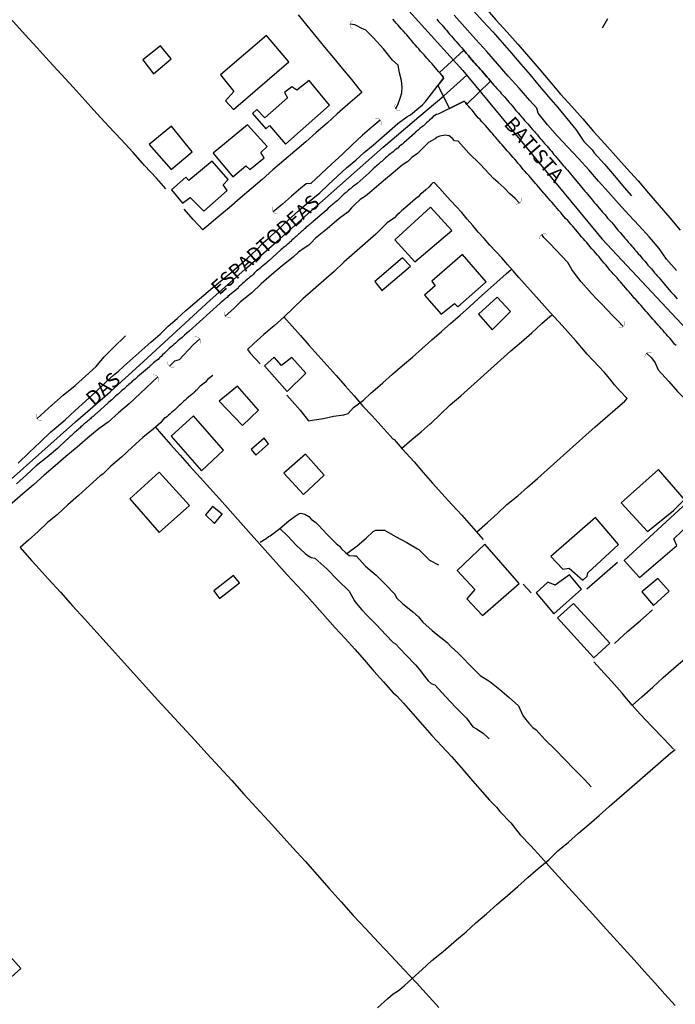
# Model space of a CAD drawing. Units: millimetres. Extents: x 180731 to 183146, y 1660421 to 1663198.
# Drawn here: x 182679 to 182792, y 1660667 to 1660837 of the extents above; entities that cross this region are included whole.
import ezdxf
from ezdxf.enums import TextEntityAlignment as Align

# ---------------------------------------------------------------- set-up
doc = ezdxf.new("R2010")
doc.units = ezdxf.units.MM
for name, color, linetype in [('IMAGEM', 7, 'Continuous'), ('V-BUEIRO', 5, 'Continuous'), ('V-CRUZAMENTO', 1, 'Continuous'), ('V-EDIFICACAO', 2, 'Continuous'), ('V-EIXO_DE_LOGRADOURO', 3, 'Continuous'), ('V-LOTE', 1, 'Continuous'), ('V-NOME_DOS_LOGRADOUROS', 7, 'Continuous'), ('V-QUADRA', 2, 'Continuous'), ('V-TESTADA', 5, 'Continuous'), ('V-VALETA', 6, 'Continuous')]:
    doc.layers.add(name, color=color, linetype=linetype)
picture_1 = doc.add_image_def('image1.jpg', size_in_pixel=(4024, 4627))

# ---------------------------------------------------------------- blocks, each defined once
blk = doc.blocks.new('305')
at = {"color": 0, "linetype": 'ByBlock', "lineweight": -2, "const_width": 0.05}
blk.add_lwpolyline([(0.73, 0.39, 0.60863), (-0.73, 0.38)], format="xyb", dxfattribs=at)

msp = doc.modelspace()

# ---------------------------------------------------------------- linework, layer by layer
at = {"layer": 'V-CRUZAMENTO'}
msp.add_lwpolyline([(182760.04, 1660826.47), (182759.74, 1660826.85), (182759.47, 1660827.16), (182759.14, 1660827.54), (182758.89, 1660827.84), (182758.53, 1660828.22), (182758.25, 1660828.52), (182757.95, 1660828.88), (182757.7, 1660829.16), (182757.42, 1660829.5), (182757.18, 1660829.76), (182756.82, 1660830.16), (182756.43, 1660830.59), (182756.22, 1660830.87), (182755.88, 1660831.25), (182755.67, 1660831.51), (182755.41, 1660831.81), (182751.24, 1660827.97), (182751.68, 1660827.43), (182751.89, 1660827.16), (182751.98, 1660827.06), (182750.97, 1660825.74), (182752.95, 1660821.75), (182755.48, 1660823.01), (182755.71, 1660822.76), (182755.93, 1660822.51)], close=True, dxfattribs=at)
at = {"layer": 'V-EDIFICACAO'}
for points in [[(182713.41, 1660827.55), (182715.7, 1660824.68), (182714.26, 1660823.06), (182715.68, 1660821.55), (182725.22, 1660829.77), (182721.34, 1660834.35), (182713.41, 1660827.55)], [(182700, 1660830.15), (182701.86, 1660827.74), (182704.87, 1660830.3), (182703.04, 1660832.55), (182700, 1660830.15)], [(182721.1, 1660820.11), (182721.1, 1660820.11), (182719.7, 1660821.58), (182719.7, 1660821.58), (182719.7, 1660821.58), (182718.92, 1660820.88), (182721.27, 1660818.23), (182721.27, 1660818.23), (182721.27, 1660818.23), (182721.87, 1660818.81), (182724.65, 1660815.58), (182724.65, 1660815.58), (182732.22, 1660822.34), (182732.22, 1660822.34), (182732.22, 1660822.34), (182732.22, 1660822.34), (182732.22, 1660822.34), (182732.22, 1660822.34), (182728.74, 1660826.58), (182726.57, 1660824.88), (182725.71, 1660825.51), (182724.48, 1660824.51), (182724.96, 1660823.61), (182721.1, 1660820.11)], [(182704.95, 1660818.68), (182704.95, 1660818.68), (182701.11, 1660815.55), (182704.89, 1660811.22), (182708.53, 1660814.27), (182704.95, 1660818.68)], [(182718.07, 1660818.91), (182712.17, 1660814.03), (182712.17, 1660814.03), (182715.54, 1660809.94), (182717.8, 1660811.84), (182718.51, 1660811.22), (182720.95, 1660813.24), (182720.36, 1660814.15), (182721.46, 1660815.17), (182718.07, 1660818.91), (182718.07, 1660818.91)], [(182707.97, 1660809.34), (182707.43, 1660809.91), (182704.94, 1660807.68), (182706.84, 1660805.38), (182708.2, 1660806.4), (182710.53, 1660804.01), (182714.54, 1660807.59), (182713.85, 1660808.54), (182714.76, 1660809.5), (182711.99, 1660812.66), (182707.97, 1660809.34)], [(182743.5, 1660799.07), (182746.96, 1660795.26), (182753.35, 1660800.68), (182753.35, 1660800.68), (182753.35, 1660800.68), (182753.35, 1660800.68), (182753.35, 1660800.68), (182753.35, 1660800.68), (182753.35, 1660800.68), (182753.35, 1660800.68), (182749.69, 1660804.68), (182749.69, 1660804.68), (182749.69, 1660804.68), (182749.69, 1660804.68), (182749.69, 1660804.68), (182749.69, 1660804.68), (182749.69, 1660804.68), (182743.5, 1660799.07)], [(182740.08, 1660791.87), (182741.3, 1660790.31), (182746.22, 1660794.54), (182746.22, 1660794.54), (182744.84, 1660795.98), (182740.08, 1660791.87)], [(182749.9, 1660791.93), (182750.46, 1660791.14), (182748.65, 1660789.51), (182751.51, 1660786.21), (182753.8, 1660788.06), (182754.38, 1660787.49), (182759.28, 1660791.82), (182755.22, 1660796.53), (182749.9, 1660791.93)], [(182761.21, 1660789.15), (182757.97, 1660786.26), (182760.33, 1660783.56), (182763.51, 1660786.71), (182761.21, 1660789.15), (182761.21, 1660789.15)], [(182723.93, 1660777.39), (182723.93, 1660777.39), (182723.93, 1660777.39), (182723.93, 1660777.39), (182723.93, 1660777.39), (182723.93, 1660777.39), (182722.66, 1660778.8), (182721.04, 1660777.32), (182724.93, 1660772.88), (182724.93, 1660772.88), (182728.17, 1660776.03), (182725.72, 1660778.77), (182723.93, 1660777.39)], [(182716.33, 1660773.78), (182713.19, 1660771.21), (182717.19, 1660767), (182719.97, 1660769.64), (182716.33, 1660773.78), (182716.33, 1660773.78)], [(182708.76, 1660768.66), (182704.87, 1660765.18), (182710.15, 1660759.19), (182713.95, 1660762.75), (182708.76, 1660768.66), (182708.76, 1660768.66)], [(182718.7, 1660762.89), (182719.49, 1660761.88), (182721.68, 1660763.86), (182720.93, 1660764.82), (182718.7, 1660762.89)], [(182724.33, 1660758.78), (182727.76, 1660755.1), (182731.32, 1660758.45), (182728.07, 1660762.09), (182724.33, 1660758.78)], [(182702.81, 1660758.97), (182697.74, 1660754.34), (182702.83, 1660748.52), (182708.06, 1660753.18), (182702.81, 1660758.97)], [(182782.63, 1660753.65), (182787.18, 1660748.69), (182791.66, 1660752.32), (182793.55, 1660754.25), (182789.06, 1660759.4), (182782.63, 1660753.65)], [(182783.11, 1660743.72), (182785.78, 1660740.75), (182785.78, 1660740.75), (182792.19, 1660746.29), (182791.69, 1660747.44), (182796.03, 1660751.58), (182794.02, 1660753.73), (182794.02, 1660753.73), (182783.11, 1660743.72)], [(182712.05, 1660753.03), (182710.8, 1660751.61), (182712.37, 1660750.1), (182713.7, 1660751.7), (182712.05, 1660753.03)], [(182770.47, 1660744.41), (182772.53, 1660742.21), (182773.61, 1660742.37), (182775.98, 1660740.29), (182776.74, 1660740.98), (182776.83, 1660741.6), (182782.16, 1660746.45), (182778.2, 1660751.16), (182770.47, 1660744.41)], [(182754.3, 1660742.01), (182757.36, 1660738.69), (182755.96, 1660737.1), (182758.67, 1660734.21), (182765, 1660739.76), (182759.06, 1660746.51), (182754.3, 1660742.01)], [(182771.18, 1660739.43), (182769.93, 1660739.98), (182767.91, 1660738.14), (182771, 1660734.48), (182775.76, 1660738.76), (182773.69, 1660741.25), (182771.18, 1660739.43)], [(182712.25, 1660738.5), (182713.25, 1660737.13), (182716.68, 1660739.87), (182715.68, 1660741.13), (182712.25, 1660738.5)], [(182788.92, 1660740.62), (182786.18, 1660738.3), (182788.19, 1660735.97), (182790.91, 1660738.42), (182788.92, 1660740.62)], [(182774.38, 1660736.27), (182771.62, 1660733.83), (182777.87, 1660726.93), (182780.63, 1660729.45), (182774.38, 1660736.27)], [(182670.73, 1660672.43), (182673.98, 1660668.92), (182678.92, 1660673.25), (182675.77, 1660676.85), (182670.73, 1660672.43)]]:
    msp.add_lwpolyline(points, close=True, dxfattribs=at)
at = {"layer": 'V-EIXO_DE_LOGRADOURO'}
for points in [[(182661.44, 1660950.14), (182677.61, 1660918.7), (182692.14, 1660900.97), (182697.34, 1660894.71), (182725.14, 1660861.6), (182755.27, 1660828.32), (182779.3, 1660799.21), (182806.74, 1660769.93), (182828.44, 1660743.6), (182834.36, 1660736.82), (182862.51, 1660703.71), (182890.84, 1660670.78), (182920.25, 1660638.02), (182949.48, 1660604.56), (182978.17, 1660571.1), (182995.03, 1660546.86), (183002.74, 1660532.43), (183010.63, 1660515.48), (183016.91, 1660499.32), (183022.11, 1660472.47), (183024.98, 1660457.52), (183028.55, 1660425.33)], [(182751.97, 1660823.91), (182755.97, 1660827.47)], [(182661.76, 1660744.03), (182670.9, 1660752.13), (182676.73, 1660757.3), (182682.56, 1660762.47), (182688.39, 1660767.64), (182694.34, 1660772.81), (182700.1, 1660778.09), (182705.86, 1660783.37), (182711.62, 1660788.65), (182717.6, 1660793.93), (182723.58, 1660799.21), (182729.56, 1660804.49), (182735.54, 1660809.77), (182741.52, 1660815.05), (182747.69, 1660820.33), (182751.97, 1660823.91)]]:
    msp.add_lwpolyline(points, dxfattribs=at)
at = {"layer": 'V-LOTE'}
for points in [[(182703.95, 1660807.86), (182702.34, 1660809.74), (182700.27, 1660811.9), (182698.34, 1660814.14), (182696.28, 1660816.38), (182694.16, 1660818.63), (182692.06, 1660820.89), (182690.03, 1660823.15), (182687.95, 1660825.41), (182685.89, 1660827.67), (182683.83, 1660829.93), (182681.77, 1660832.19), (182679.71, 1660834.45), (182677.65, 1660836.71), (182675.59, 1660838.97), (182675.26, 1660839.33)], [(182759.09, 1660839.21), (182760.98, 1660837.04), (182762.94, 1660834.93), (182764.78, 1660832.82), (182766.62, 1660830.71), (182768.46, 1660828.6), (182770.29, 1660826.39), (182772.15, 1660824.19), (182774.08, 1660822.06), (182776.01, 1660819.93), (182777.84, 1660817.77), (182779.77, 1660815.64), (182781.7, 1660813.51), (182783.61, 1660811.38), (182785.52, 1660809.25), (182787.35, 1660807.12), (182789.18, 1660804.99), (182791.01, 1660802.86), (182792.78, 1660800.73)], [(182726.82, 1660837.94), (182728.31, 1660836.07), (182729.85, 1660834.2), (182731.39, 1660832.33), (182732.93, 1660830.46), (182734.47, 1660828.59), (182736.01, 1660826.72), (182737.56, 1660824.85), (182737.84, 1660824.5)], [(182737.84, 1660824.5), (182735.42, 1660822.45), (182733.56, 1660820.84), (182731.83, 1660819.22), (182729.91, 1660817.6), (182728.18, 1660815.98), (182726.26, 1660814.37), (182724.34, 1660812.76), (182722.47, 1660811.14), (182720.6, 1660809.51), (182718.73, 1660807.88), (182716.81, 1660806.25), (182714.89, 1660804.62), (182712.97, 1660802.99), (182711.05, 1660801.36), (182710.36, 1660800.77)], [(182750.33, 1660808.99), (182750.11, 1660808.89), (182749.81, 1660808.62), (182749.37, 1660808.17), (182748.9, 1660807.72), (182748.43, 1660807.27), (182747.94, 1660806.95), (182747.53, 1660806.52), (182747.07, 1660806.12), (182746.61, 1660805.72), (182746.15, 1660805.32), (182745.71, 1660804.92), (182745.23, 1660804.52), (182744.75, 1660804.12), (182744.32, 1660803.71), (182743.88, 1660803.3), (182743.44, 1660802.89), (182742.21, 1660801.99), (182740.23, 1660800.06), (182738.41, 1660798.46), (182736.57, 1660796.85), (182734.73, 1660795.24), (182733.05, 1660793.63), (182731.24, 1660792.02), (182729.39, 1660790.41), (182727.66, 1660788.87), (182726.04, 1660787.33), (182724.42, 1660785.79), (182722.67, 1660784.25), (182720.92, 1660782.71), (182719.17, 1660781.17), (182718.09, 1660780.16)], [(182783.65, 1660771.69), (182782.33, 1660773.06), (182781.45, 1660774.06), (182780.62, 1660775.1), (182779.7, 1660776.14), (182778.72, 1660777.21), (182777.74, 1660778.28), (182776.76, 1660779.35), (182775.83, 1660780.45), (182774.84, 1660781.55), (182773.85, 1660782.65), (182772.86, 1660783.75), (182771.87, 1660784.85), (182770.88, 1660785.95), (182769.89, 1660787.05), (182768.9, 1660788.15), (182767.91, 1660789.25), (182766.92, 1660790.35), (182765.93, 1660791.47), (182764.94, 1660792.59), (182763.95, 1660793.71), (182762.96, 1660794.83), (182761.97, 1660795.95), (182760.96, 1660797.06), (182759.95, 1660798.17), (182758.94, 1660799.28), (182757.93, 1660800.39), (182756.97, 1660801.52), (182756.03, 1660802.65), (182755.09, 1660803.76), (182754.1, 1660804.82), (182753.11, 1660805.88), (182752.15, 1660806.94), (182751.23, 1660807.98), (182750.33, 1660808.99)], [(182710.36, 1660800.77), (182708.72, 1660802.57), (182707.12, 1660804.39)], [(182724.85, 1660772.24), (182727.2, 1660769.69), (182727.55, 1660769.17), (182728.64, 1660767.84), (182729.24, 1660767.93), (182731.18, 1660768.24), (182732.94, 1660768.6), (182734.71, 1660768.86), (182735.44, 1660769.08), (182736.41, 1660770.15), (182738.1, 1660771.4), (182739.43, 1660772.64), (182739.74, 1660772.9), (182741.42, 1660774.4), (182743.1, 1660775.9), (182744.83, 1660777.37), (182746.56, 1660778.84), (182748.22, 1660780.31), (182749.89, 1660781.78), (182751.58, 1660783.23), (182753.21, 1660784.66), (182754.8, 1660786.09), (182756.39, 1660787.52), (182757.98, 1660788.95), (182759.59, 1660790.36), (182761.16, 1660791.77), (182762.73, 1660793.18), (182763.69, 1660794)], [(182724.38, 1660785.75), (182727.24, 1660782.57), (182728.75, 1660780.84), (182730.27, 1660779.11), (182731.83, 1660777.38), (182733.37, 1660775.63), (182734.92, 1660773.88), (182736.47, 1660772.13), (182738.02, 1660770.38), (182739.58, 1660768.67), (182741.14, 1660766.96), (182742.7, 1660765.25), (182743.18, 1660764.69), (182743.41, 1660764.61), (182744.8, 1660763), (182746.85, 1660760.76), (182748.43, 1660758.93), (182750.04, 1660757.09), (182751.65, 1660755.25), (182753.36, 1660753.4), (182755.07, 1660751.55), (182756.7, 1660749.68), (182758.36, 1660747.81), (182758.79, 1660747.33)], [(182744.71, 1660763.1), (182746.43, 1660764.59), (182748.04, 1660765.95), (182749.65, 1660767.31), (182749.77, 1660767.42), (182751.41, 1660768.99), (182753.05, 1660770.56), (182754.91, 1660772.12), (182756.64, 1660773.68), (182758.38, 1660775.24), (182760.11, 1660776.8), (182761.84, 1660778.36), (182763.57, 1660779.92), (182765.41, 1660781.48), (182767.16, 1660783.04), (182768.91, 1660784.6), (182770.29, 1660785.83), (182770.71, 1660786.14)], [(182718.09, 1660780.16), (182718.61, 1660779.44), (182720.25, 1660777.69)], [(182712.07, 1660775.67), (182711.19, 1660774.94), (182710.8, 1660774.51), (182709.92, 1660773.81), (182709.23, 1660773.05), (182709.11, 1660773.05), (182709.1, 1660772.95), (182709.02, 1660772.86), (182708.93, 1660772.8), (182708.86, 1660772.76), (182708.84, 1660772.71), (182708.8, 1660772.67), (182708.72, 1660772.61), (182708.67, 1660772.56), (182708.63, 1660772.52), (182708.48, 1660772.39), (182708.23, 1660772.18), (182707.91, 1660771.92), (182707.63, 1660771.67), (182707.31, 1660771.39), (182707.05, 1660771.15), (182706.78, 1660770.92), (182706.52, 1660770.66), (182706.27, 1660770.47), (182706, 1660770.17), (182705.8, 1660770.02), (182705.52, 1660769.74), (182705.24, 1660769.51), (182704.96, 1660769.27), (182704.66, 1660769), (182704.41, 1660768.79), (182704.15, 1660768.53), (182703.92, 1660768.34), (182703.77, 1660768.34), (182703.04, 1660767.5), (182701.81, 1660766.38), (182700.03, 1660764.95), (182698.19, 1660763.25), (182696.31, 1660761.55), (182694.46, 1660760.01), (182693.09, 1660758.63), (182692.66, 1660758.32), (182690.78, 1660756.63), (182688.92, 1660754.94), (182687.07, 1660753.31), (182685.28, 1660751.68), (182683.52, 1660750.26), (182681.94, 1660748.73), (182680.28, 1660747.2), (182678.82, 1660745.98)], [(182757.63, 1660748.63), (182759.51, 1660750.25), (182761.27, 1660751.84), (182762.87, 1660753.39), (182764.74, 1660754.89), (182766.45, 1660756.38), (182768.16, 1660757.87), (182769.82, 1660759.36), (182771.48, 1660760.85), (182773.16, 1660762.34), (182774.82, 1660763.83), (182776.48, 1660765.32), (182778.14, 1660766.81), (182779.83, 1660768.3), (182781.58, 1660769.77), (182783.23, 1660771.23), (182783.65, 1660771.69)], [(182702.19, 1660766.72), (182703.16, 1660765.57), (182704.85, 1660763.69), (182706.45, 1660761.89), (182708.06, 1660760.06), (182709.91, 1660758.04), (182711.58, 1660756.2), (182713.25, 1660754.33), (182718.25, 1660748.72), (182721.58, 1660744.98), (182724.91, 1660741.24), (182728.37, 1660737.58), (182733.24, 1660732.06), (182734.92, 1660730.22), (182736.6, 1660728.38), (182738.26, 1660726.5), (182739.92, 1660724.62), (182741.58, 1660722.74), (182743.24, 1660720.86), (182743.89, 1660720.37), (182745.03, 1660719.09), (182746.65, 1660717.22), (182748.27, 1660715.35), (182749.93, 1660713.5), (182751.62, 1660711.68), (182753.31, 1660709.86), (182754.97, 1660707.99), (182756.59, 1660706.1), (182758.21, 1660704.21), (182759.87, 1660702.32), (182761.08, 1660701.13), (182761.66, 1660700.37), (182763.57, 1660698.42), (182765.19, 1660696.35), (182767.03, 1660694.45), (182768.81, 1660692.48), (182770.59, 1660690.51), (182772.37, 1660688.54), (182774.15, 1660686.57), (182775.93, 1660684.6), (182777.71, 1660682.63), (182779.49, 1660680.66), (182781.27, 1660678.69), (182783.05, 1660676.72), (182784.83, 1660674.75), (182786.61, 1660672.78), (182788.39, 1660670.81), (182790.17, 1660668.84), (182791.95, 1660666.87)], [(182678.82, 1660745.98), (182680.76, 1660743.73), (182681.58, 1660742.87), (182683.68, 1660740.55), (182685.78, 1660738.23), (182687.88, 1660735.91), (182689.98, 1660733.59), (182692.08, 1660731.27), (182694.18, 1660728.94), (182696.28, 1660726.61), (182698.38, 1660724.28), (182700.48, 1660721.95), (182702.6, 1660719.62), (182704.75, 1660717.31), (182706.87, 1660714.99), (182708.99, 1660712.67), (182711.11, 1660710.35), (182713.23, 1660708.03), (182715.35, 1660705.71), (182717.47, 1660703.39), (182719.59, 1660701.07), (182721.71, 1660698.75), (182723.83, 1660696.43), (182725.93, 1660694.11), (182728.03, 1660691.79), (182730.1, 1660689.45), (182732.17, 1660687.11), (182734.24, 1660684.77), (182736.31, 1660682.43), (182738.5, 1660680.1), (182740.69, 1660677.77), (182742.88, 1660675.44), (182745.07, 1660673.11), (182747.24, 1660670.78), (182751.12, 1660666.56)], [(182776.66, 1660738.81), (182781.97, 1660743.41)], [(182784.54, 1660718.71), (182786.18, 1660720.19), (182788.1, 1660721.84), (182789.88, 1660723.49), (182791.7, 1660725.14), (182793.59, 1660726.73), (182795.42, 1660728.3), (182797.12, 1660729.82), (182798.83, 1660731.3), (182800.37, 1660732.74), (182801.98, 1660734.11), (182803.56, 1660735.48), (182805.08, 1660736.83), (182806.67, 1660738.2), (182808.26, 1660739.57), (182809.85, 1660740.94), (182810.29, 1660741.38), (182811.42, 1660742.5), (182813.07, 1660743.93)], [(182767.09, 1660738.11), (182765.68, 1660739.65)], [(182781.43, 1660729.37), (182783.76, 1660731.5), (182785.87, 1660733.32), (182788.04, 1660735.22)], [(182791.65, 1660711.15), (182789.96, 1660712.95), (182787.89, 1660715.06), (182785.91, 1660717.17), (182784.49, 1660718.76), (182783.21, 1660720.24), (182782.75, 1660720.83), (182780.93, 1660722.9), (182779.06, 1660724.97), (182777.91, 1660726.24)], [(182740.51, 1660666.51), (182742.33, 1660668.09), (182743.24, 1660668.88), (182744.08, 1660669.43), (182745.13, 1660670.29), (182746.53, 1660671.54), (182748.23, 1660673.1), (182749.93, 1660674.66), (182751.86, 1660676.21), (182753.69, 1660677.81), (182754.15, 1660678.25), (182755.85, 1660679.62), (182757.5, 1660681.18), (182759.33, 1660682.74), (182761.16, 1660684.3), (182762.99, 1660685.86), (182764.74, 1660687.42), (182766.5, 1660688.98), (182768.3, 1660690.52), (182770.1, 1660692.06), (182771.68, 1660693.58), (182773.52, 1660695.11), (182775.26, 1660696.64), (182777.08, 1660698.17), (182778.79, 1660699.7), (182780.54, 1660701.24), (182782.3, 1660702.78), (182784.06, 1660704.32), (182785.84, 1660705.86), (182787.62, 1660707.4), (182789.4, 1660708.94), (182791.18, 1660710.48), (182791.92, 1660711.08)]]:
    msp.add_lwpolyline(points, dxfattribs=at)
at = {"layer": 'V-QUADRA'}
for points in [[(182678.48, 1660760.54), (182680.36, 1660762.33), (182682.25, 1660764.12), (182684.14, 1660765.91), (182684.67, 1660766.41), (182686.58, 1660767.99), (182688.34, 1660769.6), (182690.1, 1660771.21), (182691.86, 1660772.82), (182693.54, 1660774.43), (182695.01, 1660775.78), (182695.73, 1660776.36), (182696.71, 1660777.26), (182698.28, 1660778.64), (182699.85, 1660780.02), (182701.41, 1660781.4), (182702.97, 1660782.78), (182704.4, 1660784.16), (182705.92, 1660785.51), (182707.44, 1660786.86), (182708.96, 1660788.21), (182710.52, 1660789.54), (182712.11, 1660790.84), (182713.7, 1660792.14), (182715.25, 1660793.43), (182716.7, 1660794.71), (182718.15, 1660795.99), (182719.55, 1660797.27), (182720.78, 1660798.55), (182721.61, 1660799.26), (182723.4, 1660800.86), (182725.11, 1660802.46), (182726.86, 1660804.08), (182728.7, 1660805.7), (182730.56, 1660807.2), (182732.08, 1660808.64), (182733.63, 1660810.07), (182735.2, 1660811.49), (182736.78, 1660812.82), (182738.23, 1660814.16), (182739.79, 1660815.41), (182741.19, 1660816.66), (182742.59, 1660817.9), (182744.01, 1660819.13), (182745.59, 1660820.28), (182746.25, 1660820.64), (182747.34, 1660821.57), (182748.32, 1660822.36), (182748.86, 1660822.98), (182751.98, 1660827.06), (182751.89, 1660827.16), (182751.68, 1660827.43), (182751.34, 1660827.84), (182751.1, 1660828.09), (182750.78, 1660828.48), (182750.54, 1660828.76), (182750.18, 1660829.16), (182749.95, 1660829.44), (182749.56, 1660829.85), (182749.31, 1660830.14), (182749.07, 1660830.44), (182748.82, 1660830.74), (182748.56, 1660830.99), (182748.22, 1660831.38), (182747.98, 1660831.66), (182747.64, 1660832.06), (182747.39, 1660832.34), (182747.05, 1660832.75), (182746.77, 1660833.04), (182746.47, 1660833.43), (182746.19, 1660833.75), (182745.83, 1660834.16), (182745.57, 1660834.45), (182745.34, 1660834.71), (182744.95, 1660835.14), (182744.67, 1660835.43), (182744.34, 1660835.82), (182744.1, 1660836.1), (182743.74, 1660836.5), (182743.5, 1660836.78), (182743.16, 1660837.19)], [(182750.76, 1660837.14), (182751.08, 1660836.76), (182751.33, 1660836.5), (182751.63, 1660836.16), (182751.87, 1660835.88), (182752.19, 1660835.52), (182752.42, 1660835.24), (182752.72, 1660834.88), (182752.98, 1660834.6), (182753.3, 1660834.24), (182753.53, 1660833.96), (182753.85, 1660833.6), (182754.11, 1660833.3), (182754.43, 1660832.92), (182754.7, 1660832.6), (182755.09, 1660832.19), (182755.32, 1660831.91), (182755.67, 1660831.51), (182755.88, 1660831.25), (182756.22, 1660830.87), (182756.43, 1660830.59), (182756.82, 1660830.16), (182757.18, 1660829.76), (182757.42, 1660829.5), (182757.7, 1660829.16), (182757.95, 1660828.88), (182758.25, 1660828.52), (182758.53, 1660828.22), (182758.89, 1660827.84), (182759.14, 1660827.54), (182759.47, 1660827.16), (182759.74, 1660826.85), (182760.04, 1660826.47), (182760.28, 1660826.19), (182760.64, 1660825.79), (182760.85, 1660825.55), (182761.15, 1660825.19), (182761.36, 1660824.95), (182761.69, 1660824.6), (182761.9, 1660824.33), (182762.2, 1660824), (182762.45, 1660823.74), (182762.75, 1660823.4), (182762.98, 1660823.12), (182763.29, 1660822.76), (182763.29, 1660822.76), (182763.54, 1660822.48), (182763.84, 1660822.12), (182764.09, 1660821.84), (182764.38, 1660821.48), (182764.59, 1660821.24), (182764.87, 1660820.92), (182765.08, 1660820.66), (182765.4, 1660820.33), (182765.61, 1660820.05), (182765.93, 1660819.69), (182766.17, 1660819.45), (182766.47, 1660819.09), (182766.7, 1660818.81), (182767.07, 1660818.41), (182767.3, 1660818.13), (182767.62, 1660817.77), (182767.83, 1660817.53), (182768.13, 1660817.17), (182768.34, 1660816.93), (182768.64, 1660816.57), (182768.85, 1660816.33), (182769.16, 1660815.97), (182769.39, 1660815.69), (182769.75, 1660815.29), (182769.98, 1660815.01), (182770.35, 1660814.61), (182770.61, 1660814.29), (182770.93, 1660813.88), (182771.18, 1660813.58), (182771.52, 1660813.2), (182771.76, 1660812.9), (182772.08, 1660812.52), (182772.29, 1660812.26), (182772.61, 1660811.92), (182772.8, 1660811.66), (182773.08, 1660811.32), (182773.32, 1660811.08), (182773.6, 1660810.77), (182773.83, 1660810.48), (182774.13, 1660810.13), (182774.38, 1660809.82), (182774.7, 1660809.44), (182774.96, 1660809.12), (182775.28, 1660808.72), (182775.51, 1660808.46), (182775.79, 1660808.12), (182776.02, 1660807.84), (182776.33, 1660807.48), (182776.54, 1660807.22), (182776.84, 1660806.88), (182777.09, 1660806.6), (182777.39, 1660806.24), (182777.65, 1660805.92), (182777.97, 1660805.52), (182778.24, 1660805.22), (182778.57, 1660804.83), (182778.8, 1660804.55), (182779.14, 1660804.15), (182779.4, 1660803.87), (182779.76, 1660803.43), (182780, 1660803.13), (182780.27, 1660802.8), (182780.66, 1660802.4), (182780.93, 1660802.1), (182781.26, 1660801.72), (182781.51, 1660801.42), (182781.81, 1660801.03), (182782.04, 1660800.76), (182782.41, 1660800.35), (182782.64, 1660800.07), (182782.98, 1660799.67), (182783.26, 1660799.37), (182783.51, 1660799.05), (182783.84, 1660798.64), (182784.11, 1660798.36), (182784.44, 1660798), (182784.67, 1660797.72), (182784.97, 1660797.36), (182785.24, 1660797.06), (182785.54, 1660796.68), (182785.82, 1660796.4), (182786.12, 1660796.04), (182786.37, 1660795.74), (182786.7, 1660795.36), (182786.93, 1660795.08), (182787.23, 1660794.72), (182787.46, 1660794.44), (182787.83, 1660794.08), (182788.06, 1660793.78), (182788.38, 1660793.39), (182788.59, 1660793.16), (182788.9, 1660792.8), (182789.15, 1660792.52), (182789.45, 1660792.16), (182789.7, 1660791.86), (182790.03, 1660791.47), (182790.28, 1660791.2), (182790.6, 1660790.79), (182790.84, 1660790.51), (182791.18, 1660790.11), (182791.18, 1660790.11), (182791.43, 1660789.89), (182791.69, 1660789.55), (182791.92, 1660789.29), (182792.25, 1660788.91)], [(182792.1, 1660780.8), (182791.84, 1660781.06), (182791.52, 1660781.44), (182791.29, 1660781.74), (182791.05, 1660782.02), (182790.69, 1660782.43), (182790.43, 1660782.7), (182790.11, 1660783.07), (182789.83, 1660783.41), (182789.58, 1660783.71), (182789.3, 1660784.05), (182789.02, 1660784.35), (182788.72, 1660784.67), (182788.36, 1660785.07), (182788.08, 1660785.39), (182787.74, 1660785.8), (182787.51, 1660786.07), (182787.15, 1660786.48), (182786.89, 1660786.78), (182786.63, 1660787.05), (182786.31, 1660787.42), (182786.06, 1660787.72), (182785.74, 1660788.1), (182785.48, 1660788.36), (182785.12, 1660788.74), (182784.86, 1660789.02), (182784.54, 1660789.43), (182784.26, 1660789.72), (182783.96, 1660790.11), (182783.69, 1660790.4), (182783.35, 1660790.79), (182783.07, 1660791.11), (182782.71, 1660791.52), (182782.47, 1660791.82), (182782.19, 1660792.11), (182781.9, 1660792.5), (182781.64, 1660792.77), (182781.28, 1660793.14), (182781.02, 1660793.46), (182780.66, 1660793.86), (182780.42, 1660794.16), (182780.17, 1660794.46), (182779.93, 1660794.76), (182779.67, 1660795.04), (182779.35, 1660795.44), (182779.1, 1660795.72), (182778.78, 1660796.13), (182778.52, 1660796.4), (182778.18, 1660796.81), (182777.95, 1660797.09), (182777.56, 1660797.51), (182777.22, 1660797.92), (182776.96, 1660798.2), (182776.67, 1660798.6), (182776.39, 1660798.88), (182776.03, 1660799.29), (182775.77, 1660799.58), (182775.51, 1660799.88), (182775.3, 1660800.18), (182775.04, 1660800.46), (182774.7, 1660800.86), (182774.47, 1660801.16), (182774.19, 1660801.46), (182773.91, 1660801.76), (182773.68, 1660802.06), (182773.38, 1660802.38), (182773.02, 1660802.78), (182772.78, 1660803.06), (182772.44, 1660803.47), (182772.44, 1660803.47), (182772.16, 1660803.76), (182771.82, 1660804.15), (182771.56, 1660804.45), (182771.27, 1660804.83), (182770.99, 1660805.15), (182770.65, 1660805.56), (182770.35, 1660805.86), (182770.07, 1660806.18), (182769.71, 1660806.58), (182769.48, 1660806.88), (182769.24, 1660807.14), (182768.92, 1660807.52), (182768.68, 1660807.8), (182768.34, 1660808.21), (182768.09, 1660808.5), (182767.83, 1660808.8), (182767.57, 1660809.08), (182767.24, 1660809.49), (182767.02, 1660809.76), (182766.66, 1660810.15), (182766.29, 1660810.53), (182765.93, 1660810.98), (182765.7, 1660811.23), (182765.4, 1660811.62), (182765.14, 1660811.9), (182764.78, 1660812.3), (182764.57, 1660812.58), (182764.23, 1660812.99), (182763.95, 1660813.3), (182763.59, 1660813.71), (182763.31, 1660814.03), (182762.92, 1660814.44), (182762.67, 1660814.74), (182762.39, 1660815.05), (182762.05, 1660815.46), (182761.77, 1660815.76), (182761.51, 1660816.06), (182761.26, 1660816.38), (182760.92, 1660816.78), (182760.7, 1660817.04), (182760.36, 1660817.42), (182760.15, 1660817.68), (182759.79, 1660818.07), (182759.51, 1660818.38), (182759.15, 1660818.79), (182758.87, 1660819.11), (182758.51, 1660819.52), (182758.25, 1660819.82), (182757.99, 1660820.09), (182757.65, 1660820.5), (182757.39, 1660820.79), (182757.1, 1660821.18), (182756.86, 1660821.46), (182756.48, 1660821.86), (182756.22, 1660822.16), (182755.97, 1660822.46), (182755.71, 1660822.76), (182755.48, 1660823.01), (182750.98, 1660820.78), (182750.72, 1660820.69), (182750.4, 1660820.52), (182750.14, 1660820.35), (182749.89, 1660820.07), (182749.5, 1660819.75), (182749.25, 1660819.47), (182749.01, 1660819.28), (182748.73, 1660819.02), (182748.45, 1660818.77), (182748.14, 1660818.53), (182747.83, 1660818.27), (182747.56, 1660818.02), (182747.28, 1660817.76), (182747.02, 1660817.61), (182747.02, 1660817.53), (182746.95, 1660817.48), (182745.08, 1660815.82), (182744.85, 1660815.61), (182744.57, 1660815.39), (182744.29, 1660815.16), (182744.02, 1660814.92), (182743.74, 1660814.71), (182743.48, 1660814.48), (182743.23, 1660814.24), (182742.61, 1660813.81), (182742.39, 1660813.62), (182742.16, 1660813.41), (182741.92, 1660813.22), (182741.71, 1660813.05), (182741.5, 1660812.83), (182741.26, 1660812.62), (182741.03, 1660812.45), (182740.82, 1660812.24), (182740.58, 1660812.04), (182740.35, 1660811.85), (182740.19, 1660811.68), (182739.98, 1660811.49), (182739.77, 1660811.32), (182739.58, 1660811.13), (182739.06, 1660810.64), (182737.02, 1660808.82), (182736.95, 1660808.76), (182736.76, 1660808.65), (182736.59, 1660808.48), (182736.4, 1660808.35), (182736.23, 1660808.2), (182736.03, 1660808.05), (182735.84, 1660807.88), (182735.73, 1660807.8), (182735.52, 1660807.63), (182735.33, 1660807.45), (182735.14, 1660807.26), (182734.96, 1660807.11), (182734.8, 1660806.99), (182734.62, 1660806.81), (182734.39, 1660806.6), (182734.22, 1660806.45), (182734.07, 1660806.3), (182733.88, 1660806.13), (182733.71, 1660805.98), (182733.54, 1660805.83), (182733.33, 1660805.64), (182733.17, 1660805.51), (182733.17, 1660805.51), (182732.98, 1660805.36), (182732.81, 1660805.22), (182732.66, 1660805.07), (182732.47, 1660804.92), (182732.28, 1660804.75), (182732.02, 1660804.55), (182731.65, 1660804.12), (182729.42, 1660802.25), (182729.25, 1660802.08), (182729.08, 1660801.93), (182728.89, 1660801.78), (182728.71, 1660801.65), (182728.54, 1660801.5), (182728.37, 1660801.38), (182728.18, 1660801.18), (182728.05, 1660801.05), (182727.88, 1660800.9), (182727.73, 1660800.77), (182727.6, 1660800.65), (182727.39, 1660800.5), (182727.22, 1660800.33), (182727.07, 1660800.18), (182726.9, 1660800.05), (182726.75, 1660799.92), (182726.6, 1660799.77), (182726.47, 1660799.64), (182726.32, 1660799.52), (182726.18, 1660799.39), (182726.02, 1660799.24), (182725.81, 1660799.07), (182725.68, 1660798.94), (182725.55, 1660798.81), (182725.34, 1660798.64), (182725.19, 1660798.51), (182725.09, 1660798.38), (182724.94, 1660798.28), (182724.81, 1660798.15), (182724.64, 1660798), (182724.49, 1660797.87), (182724.32, 1660797.72), (182724.19, 1660797.62), (182723.82, 1660797.33), (182721.74, 1660795.46), (182721.5, 1660795.23), (182721.22, 1660795.01), (182720.99, 1660794.82), (182720.71, 1660794.56), (182720.44, 1660794.33), (182720.18, 1660794.12), (182719.92, 1660793.88), (182719.66, 1660793.69), (182719.28, 1660793.35), (182719.07, 1660793.09), (182718.81, 1660792.88), (182718.56, 1660792.67), (182718.28, 1660792.43), (182718, 1660792.2), (182717.76, 1660792), (182717.49, 1660791.77), (182717.25, 1660791.58), (182717.02, 1660791.34), (182716.91, 1660791.26), (182716.76, 1660791.13), (182716.72, 1660791.09), (182716.66, 1660791.04), (182716.53, 1660790.96), (182716.44, 1660790.74), (182714.69, 1660789.27), (182714.55, 1660789.14), (182714.22, 1660788.89), (182713.97, 1660788.68), (182713.69, 1660788.42), (182713.56, 1660788.34), (182713.5, 1660788.29), (182713.45, 1660788.23), (182713.38, 1660788.13), (182708.03, 1660783.32), (182707.18, 1660782.62), (182707.07, 1660782.51), (182706.82, 1660782.23), (182706.56, 1660782.04), (182706.35, 1660781.85), (182706.11, 1660781.68), (182705.88, 1660781.46), (182705.62, 1660781.23), (182705.35, 1660780.99), (182705.11, 1660780.78), (182704.85, 1660780.54), (182704.58, 1660780.31), (182704.21, 1660779.99), (182703.96, 1660779.73), (182703.74, 1660779.52), (182703.38, 1660779.2), (182703.15, 1660778.95), (182702.89, 1660778.67), (182702.64, 1660778.43), (182702.36, 1660778.24), (182702.08, 1660777.98), (182701.86, 1660777.81), (182701.61, 1660777.58), (182701.61, 1660777.58), (182701.42, 1660777.45), (182701.27, 1660777.32), (182701.21, 1660777.24), (182701.17, 1660777.12), (182699.07, 1660775.4), (182698.92, 1660775.23), (182698.67, 1660775.04), (182698.45, 1660774.87), (182698.24, 1660774.7), (182698, 1660774.46), (182697.79, 1660774.25), (182697.58, 1660774.1), (182697.41, 1660773.93), (182697.19, 1660773.74), (182697, 1660773.57), (182696.79, 1660773.37), (182696.55, 1660773.18), (182696.32, 1660772.99), (182696.15, 1660772.84), (182695.95, 1660772.65), (182695.72, 1660772.44), (182695.55, 1660772.31), (182695.29, 1660772.09), (182695.14, 1660771.92), (182694.99, 1660771.77), (182694.82, 1660771.62), (182694.63, 1660771.45), (182694.42, 1660771.28), (182694, 1660770.94), (182692.07, 1660769.17), (182691.97, 1660769.06), (182691.79, 1660768.91), (182691.58, 1660768.72), (182691.41, 1660768.57), (182691.24, 1660768.44), (182691.11, 1660768.34), (182690.96, 1660768.19), (182690.79, 1660768.06), (182690.62, 1660767.89), (182690.45, 1660767.74), (182690.26, 1660767.59), (182690.05, 1660767.42), (182689.89, 1660767.29), (182689.7, 1660767.12), (182689.51, 1660766.95), (182689.32, 1660766.76), (182689.17, 1660766.63), (182688.98, 1660766.44), (182688.8, 1660766.29), (182688.57, 1660766.1), (182688.4, 1660765.93), (182688.23, 1660765.8), (182688.06, 1660765.63), (182687.82, 1660765.43), (182687.65, 1660765.26), (182687.44, 1660765.09), (182687.31, 1660764.97), (182687.06, 1660764.73), (182687.04, 1660764.71), (182686.93, 1660764.65), (182686.91, 1660764.6), (182686.84, 1660764.54), (182686.82, 1660764.52), (182685.26, 1660763.02), (182683.47, 1660761.55), (182681.61, 1660760.08), (182679.9, 1660758.5), (182678.19, 1660756.92)]]:
    msp.add_lwpolyline(points, dxfattribs=at)
at = {"layer": 'V-TESTADA'}
for points in [[(182759.09, 1660839.21), (182760.98, 1660837.04), (182762.94, 1660834.93), (182764.78, 1660832.82), (182766.62, 1660830.71), (182768.46, 1660828.6), (182770.29, 1660826.39), (182772.15, 1660824.19), (182774.08, 1660822.06), (182776.01, 1660819.93), (182777.84, 1660817.77), (182779.77, 1660815.64), (182781.7, 1660813.51), (182783.61, 1660811.38), (182785.52, 1660809.25), (182787.35, 1660807.12), (182789.18, 1660804.99), (182791.01, 1660802.86), (182792.78, 1660800.73)], [(182726.82, 1660837.94), (182728.31, 1660836.07), (182729.85, 1660834.2), (182731.39, 1660832.33), (182732.93, 1660830.46), (182734.47, 1660828.59), (182736.01, 1660826.72), (182737.56, 1660824.85), (182737.84, 1660824.5)], [(182737.84, 1660824.5), (182735.42, 1660822.45), (182733.56, 1660820.84), (182731.83, 1660819.22), (182729.91, 1660817.6), (182728.18, 1660815.98), (182726.26, 1660814.37), (182724.34, 1660812.76), (182722.47, 1660811.14), (182720.6, 1660809.51), (182718.73, 1660807.88), (182716.81, 1660806.25), (182714.89, 1660804.62), (182712.97, 1660802.99), (182711.05, 1660801.36), (182710.36, 1660800.77)], [(182750.33, 1660808.99), (182750.11, 1660808.89), (182749.81, 1660808.62), (182749.37, 1660808.17), (182748.9, 1660807.72), (182748.43, 1660807.27), (182747.94, 1660806.95), (182747.53, 1660806.52), (182747.07, 1660806.12), (182746.61, 1660805.72), (182746.15, 1660805.32), (182745.71, 1660804.92), (182745.23, 1660804.52), (182744.75, 1660804.12), (182744.32, 1660803.71), (182743.88, 1660803.3), (182743.44, 1660802.89), (182742.21, 1660801.99), (182740.23, 1660800.06), (182738.41, 1660798.46), (182736.57, 1660796.85), (182734.73, 1660795.24), (182733.05, 1660793.63), (182731.24, 1660792.02), (182729.39, 1660790.41), (182727.66, 1660788.87), (182726.04, 1660787.33), (182724.42, 1660785.79), (182722.67, 1660784.25), (182720.92, 1660782.71), (182719.17, 1660781.17), (182718.09, 1660780.16)], [(182783.65, 1660771.69), (182782.33, 1660773.06), (182781.45, 1660774.06), (182780.62, 1660775.1), (182779.7, 1660776.14), (182778.72, 1660777.21), (182777.74, 1660778.28), (182776.76, 1660779.35), (182775.83, 1660780.45), (182774.84, 1660781.55), (182773.85, 1660782.65), (182772.86, 1660783.75), (182771.87, 1660784.85), (182770.88, 1660785.95), (182769.89, 1660787.05), (182768.9, 1660788.15), (182767.91, 1660789.25), (182766.92, 1660790.35), (182765.93, 1660791.47), (182764.94, 1660792.59), (182763.95, 1660793.71), (182762.96, 1660794.83), (182761.97, 1660795.95), (182760.96, 1660797.06), (182759.95, 1660798.17), (182758.94, 1660799.28), (182757.93, 1660800.39), (182756.97, 1660801.52), (182756.03, 1660802.65), (182755.09, 1660803.76), (182754.1, 1660804.82), (182753.11, 1660805.88), (182752.15, 1660806.94), (182751.23, 1660807.98), (182750.33, 1660808.99)], [(182712.07, 1660775.67), (182711.19, 1660774.94), (182710.8, 1660774.51), (182709.92, 1660773.81), (182709.23, 1660773.05), (182709.11, 1660773.05), (182709.1, 1660772.95), (182709.02, 1660772.86), (182708.93, 1660772.8), (182708.86, 1660772.76), (182708.84, 1660772.71), (182708.8, 1660772.67), (182708.72, 1660772.61), (182708.67, 1660772.56), (182708.63, 1660772.52), (182708.48, 1660772.39), (182708.23, 1660772.18), (182707.91, 1660771.92), (182707.63, 1660771.67), (182707.31, 1660771.39), (182707.05, 1660771.15), (182706.78, 1660770.92), (182706.52, 1660770.66), (182706.27, 1660770.47), (182706, 1660770.17), (182705.8, 1660770.02), (182705.52, 1660769.74), (182705.24, 1660769.51), (182704.96, 1660769.27), (182704.66, 1660769), (182704.41, 1660768.79), (182704.15, 1660768.53), (182703.92, 1660768.34), (182703.77, 1660768.34), (182703.04, 1660767.5), (182701.81, 1660766.38), (182700.03, 1660764.95), (182698.19, 1660763.25), (182696.31, 1660761.55), (182694.46, 1660760.01), (182693.09, 1660758.63), (182692.66, 1660758.32), (182690.78, 1660756.63), (182688.92, 1660754.94), (182687.07, 1660753.31), (182685.28, 1660751.68), (182683.52, 1660750.26), (182681.94, 1660748.73), (182680.28, 1660747.2), (182678.82, 1660745.98)]]:
    msp.add_lwpolyline(points, dxfattribs=at)
at = {"layer": 'V-VALETA'}
for points in [[(182757.02, 1660838.64), (182758.74, 1660836.83), (182760.42, 1660835), (182762.06, 1660833.14), (182763.68, 1660831.28), (182765.29, 1660829.41), (182766.87, 1660827.53), (182768.46, 1660825.65), (182770.05, 1660823.77), (182771.64, 1660821.89), (182773.22, 1660819.99), (182774.8, 1660818.09), (182776.18, 1660816.05), (182777.57, 1660814.61), (182777.95, 1660814.1), (182779.72, 1660812.15), (182781.45, 1660810.14), (182783.15, 1660808.12), (182784.37, 1660806.66)], [(182792.14, 1660793.79), (182790.41, 1660795.71), (182789.15, 1660797.58), (182787.47, 1660799.53), (182785.74, 1660801.48), (182783.94, 1660803.41), (182782.16, 1660805.34), (182780.4, 1660807.28), (182778.7, 1660809.22), (182777, 1660811.16), (182775.21, 1660813.1), (182773.42, 1660815.04), (182771.63, 1660816.98), (182769.89, 1660818.92), (182768.25, 1660820.91), (182768.07, 1660821.8), (182766.85, 1660823.11), (182765, 1660825.24), (182763.11, 1660827.35), (182761.26, 1660829.46), (182759.38, 1660831.56), (182757.5, 1660833.66), (182755.62, 1660835.76), (182753.74, 1660837.86)], [(182779.4, 1660835.67), (182780.32, 1660837.28)], [(182743.69, 1660821.7), (182744.1, 1660822.54), (182744.43, 1660823.55), (182744.74, 1660824.47), (182744.81, 1660825.51), (182744.65, 1660826.55), (182744.33, 1660827.92), (182744.11, 1660829.2), (182743.1, 1660830.08), (182741.58, 1660832.04), (182739.8, 1660834), (182738.49, 1660835.27), (182737.85, 1660835.55), (182736.94, 1660836), (182736.64, 1660836.2), (182735.78, 1660836.29)], [(182741, 1660819.72), (182739.53, 1660818.52), (182737.92, 1660817.12), (182736.18, 1660815.47), (182734.4, 1660813.8), (182732.61, 1660812.13), (182730.82, 1660810.46), (182729.03, 1660808.79), (182728.23, 1660808.75), (182727.28, 1660807.98), (182725.7, 1660806.61), (182724.12, 1660805.24), (182722.51, 1660803.89)], [(182765.04, 1660805.38), (182764.29, 1660806.19), (182763.39, 1660807.03), (182762.41, 1660808.03), (182761.38, 1660808.97), (182760.57, 1660809.68), (182758.25, 1660812.15), (182756.31, 1660814.05), (182754.46, 1660816.08), (182753.85, 1660816.18), (182753.43, 1660816.62), (182752.88, 1660817.04), (182752.19, 1660817.14), (182751.32, 1660816.97), (182750.84, 1660816.78), (182750.5, 1660816.48), (182749.83, 1660816.15), (182749.34, 1660815.85), (182748.14, 1660814.67), (182747.43, 1660813.99), (182746.47, 1660813.3), (182745.78, 1660812.62), (182744.81, 1660811.95), (182743.23, 1660810.64), (182741.89, 1660809.53), (182741.18, 1660808.91), (182739.14, 1660807.17), (182738.46, 1660806.63), (182737.51, 1660806.01), (182736.47, 1660805.04), (182736.03, 1660804.61), (182735.38, 1660803.86), (182733.9, 1660802.78), (182731.85, 1660800.99), (182729.81, 1660799.33), (182729.03, 1660798.52), (182728.69, 1660798.17), (182727.87, 1660797.64), (182726.86, 1660796.96), (182725.96, 1660796.1), (182724.05, 1660794.56), (182722.22, 1660793.01), (182720.46, 1660791.46), (182718.82, 1660789.91), (182716.89, 1660788.36), (182715.69, 1660787.2), (182714.22, 1660785.91)], [(182782.93, 1660784.08), (182782.05, 1660785.07), (182781.13, 1660786.03), (182780.19, 1660786.99), (182779.29, 1660787.95), (182778.35, 1660788.86), (182777.46, 1660789.81), (182776.6, 1660790.8), (182775.72, 1660791.79), (182774.9, 1660792.84), (182774.1, 1660793.96), (182773.37, 1660795.15), (182772.34, 1660796.24), (182771.31, 1660797.33), (182770.28, 1660798.41), (182769.27, 1660799.5), (182768.89, 1660799.97)], [(182681.74, 1660768.2), (182684.29, 1660770.54), (182686.24, 1660772.27), (182688.31, 1660773.9), (182690.1, 1660775.56), (182691.92, 1660777.22), (182693.33, 1660778.88), (182695.08, 1660780.6), (182696.83, 1660782.32), (182697.02, 1660782.51)], [(182709.84, 1660781.95), (182708.69, 1660780.95), (182707.91, 1660780.08), (182707.09, 1660779.21), (182706.27, 1660778.37), (182705.49, 1660778.14), (182704.6, 1660777.26)], [(182787, 1660779.48), (182787.83, 1660778.69), (182788.46, 1660777.81), (182789, 1660776.64), (182790.83, 1660774.63), (182792.34, 1660772.9), (182793.86, 1660771.31), (182795.93, 1660769.12)], [(182702.58, 1660775.43), (182699.53, 1660772.54), (182697.66, 1660770.76), (182695.79, 1660769.2), (182694, 1660767.6), (182692.46, 1660766.52), (182690.53, 1660764.9), (182688.69, 1660763.28), (182686.71, 1660761.66), (182684.88, 1660760.04), (182682.94, 1660758.42), (182681.1, 1660756.8), (182679.28, 1660755.2), (182677.45, 1660753.6), (182675.61, 1660752), (182673.79, 1660750.4), (182671.91, 1660748.8), (182670.05, 1660747.55), (182668.34, 1660745.98), (182666.63, 1660744.41), (182664.92, 1660742.84), (182663.14, 1660741.27), (182661.77, 1660740.01)], [(182720.27, 1660746.88), (182721.29, 1660747.52), (182721.73, 1660747.83), (182721.98, 1660747.99), (182723.65, 1660749.23), (182725.2, 1660750.57), (182726.3, 1660751.39), (182726.98, 1660751.8), (182727.28, 1660751.9), (182728, 1660751.71), (182728.66, 1660751.33), (182729.1, 1660750.86), (182729.88, 1660750.28), (182730.35, 1660749.79), (182731.82, 1660748.21), (182733.37, 1660746.63), (182733.96, 1660746.17), (182734.31, 1660745.74), (182735.07, 1660745.03), (182735.65, 1660744.58), (182736.46, 1660744.49), (182736.86, 1660744.49), (182738.45, 1660742.75), (182740.32, 1660741.16), (182741.92, 1660739.54), (182743.52, 1660737.92), (182743.83, 1660737.24), (182744.93, 1660736.23), (182745.97, 1660735.34), (182746.61, 1660734.83), (182747.63, 1660733.96), (182748.38, 1660733.09), (182749.95, 1660731.65), (182750.63, 1660731.05), (182751.45, 1660730.4), (182752.58, 1660729.57), (182753.27, 1660728.83), (182754.4, 1660727.76), (182755.03, 1660727.14), (182756.73, 1660725.41), (182758.24, 1660723.85), (182759.95, 1660722.82), (182761.64, 1660721.47), (182763.28, 1660720.06), (182764.85, 1660718.6), (182765.65, 1660716.93), (182766.07, 1660716.34), (182766.68, 1660715.64), (182767.36, 1660714.88), (182767.91, 1660714.48), (182769.48, 1660712.76), (182771.22, 1660711.08), (182772.88, 1660709.37), (182774.52, 1660707.64), (182776.29, 1660705.93), (182777.43, 1660704.63)], [(182723.68, 1660749.25), (182725.03, 1660747.93), (182726.51, 1660746.34), (182728.05, 1660744.91), (182728.51, 1660744.57), (182729.09, 1660744.24), (182729.68, 1660744.09), (182731.75, 1660742.25), (182733.7, 1660740.34), (182735.65, 1660738.43), (182736.56, 1660736.76), (182736.85, 1660736.32), (182737.84, 1660735.22), (182738.71, 1660734.29), (182740.36, 1660732.59), (182741.96, 1660730.86), (182743.22, 1660729.53), (182743.61, 1660729.31), (182745.35, 1660727.51), (182747.09, 1660725.71), (182747.7, 1660724.98), (182748.66, 1660723.76), (182749.29, 1660722.95), (182749.81, 1660722.49), (182750.4, 1660722.27), (182752.25, 1660720.22), (182754.05, 1660718.31), (182755.87, 1660716.5), (182756.97, 1660715.02), (182757.64, 1660714.65), (182758.78, 1660713.9), (182759.63, 1660713.09), (182759.82, 1660712.95)], [(182735.21, 1660744.92), (182737.02, 1660746.23), (182738.59, 1660747.59), (182739.79, 1660748.7), (182740.25, 1660748.95), (182741.75, 1660748.94), (182743.66, 1660747.88), (182745.57, 1660746.82), (182747.45, 1660745.75), (182747.65, 1660745.61), (182749.53, 1660743.77), (182751.04, 1660742.97)]]:
    msp.add_lwpolyline(points, dxfattribs=at)

# ---------------------------------------------------------------- block references
at = {"layer": 'V-BUEIRO'}
for p, xscale, yscale, zscale, rotation in [((182736.6, 1660836.22), 0.999998301267624, 0.999998301267624, 0.999998301267624, 90), ((182744.36, 1660822.18), 0.99999897044896, 0.99999897044896, 0.99999897044896, 125), ((182740.35, 1660819.21), 0.999998409785598, 0.999998409785598, 0.999998409785598, 310), ((182764.57, 1660806.07), 1.00000091584387, 1.00000091584387, 1.00000091584387, 226), ((182723.16, 1660804.4), 0.99999897044896, 0.99999897044896, 0.99999897044896, 125), ((182769.33, 1660799.28), 0.99999773987747, 0.99999773987747, 0.99999773987747, 33), ((182714.86, 1660786.44), 0.999999797045206, 0.999999797045206, 0.999999797045206, 142), ((182782.43, 1660784.74), 1.00000091584387, 1.00000091584387, 1.00000091584387, 226), ((182709.13, 1660781.51), 0.999998409785598, 0.999998409785598, 0.999998409785598, 310), ((182787.53, 1660778.85), 0.99999773987747, 0.99999773987747, 0.99999773987747, 33), ((182705.11, 1660777.91), 0.999999797045206, 0.999999797045206, 0.999999797045206, 142), ((182701.93, 1660774.92), 0.999998409785598, 0.999998409785598, 0.999998409785598, 310), ((182682.45, 1660768.63), 0.99999897044896, 0.99999897044896, 0.99999897044896, 125)]:
    msp.add_blockref('305', p, dxfattribs=dict(at, xscale=xscale, yscale=yscale, zscale=zscale, rotation=rotation))

# ---------------------------------------------------------------- texts
at = {"layer": 'V-NOME_DOS_LOGRADOUROS'}
for s, rotation, p in [('BATISTA', 311, (182761.64, 1660818.45)), ('ESPADTODEAS', 42, (182713.69, 1660788.8)), ('DAS', 42, (182692.08, 1660769.7))]:
    msp.add_text(s, height=2.5, rotation=rotation, dxfattribs=at).set_placement(p, align=Align.BOTTOM_LEFT)

# ---------------------------------------------------------------- referenced raster images: frames only (the image files are external)
at = {"layer": 'IMAGEM'}
image = msp.add_image(picture_1, insert=(180730.81, 1660420.8), size_in_units=(2415.4, 2777.35), dxfattribs=at)
image.dxf.flags = 7

doc.saveas('drawing.dxf')
